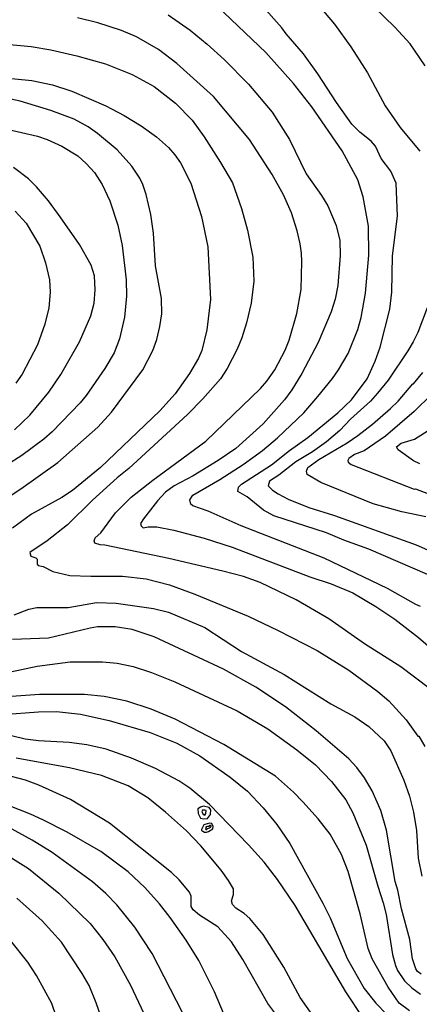
# Model space of a CAD drawing. Units: millimetres. Extents: x 180721 to 183136, y 1665964 to 1668741.
# Drawn here: x 181525 to 181598, y 1666852 to 1667033 of the extents above; entities that cross this region are included whole.
import ezdxf

# ---------------------------------------------------------------- set-up
doc = ezdxf.new("R2010")
doc.units = ezdxf.units.MM
for name, color, linetype in [('IMAGEM', 7, 'Continuous'), ('V-AFLORAMENTO_ROCHOSO', 1, 'Continuous'), ('V-CURVA_DE_NIVEL', 143, 'Continuous'), ('V-CURVA_MESTRA', 1, 'Continuous')]:
    doc.layers.add(name, color=color, linetype=linetype)
picture_1 = doc.add_image_def('image1.jpg', size_in_pixel=(4023, 4627))

msp = doc.modelspace()

# ---------------------------------------------------------------- linework, layer by layer
at = {"layer": 'V-AFLORAMENTO_ROCHOSO'}
for points in [[(181559.2, 1666885.93), (181559.73, 1666886.64), (181559.79, 1666887.48), (181559.48, 1666887.93), (181558.45, 1666888.19), (181557.87, 1666887.99), (181557.39, 1666887.68), (181557.44, 1666886.84), (181557.89, 1666885.95), (181558.46, 1666885.82), (181559.02, 1666885.89), (181559.2, 1666885.93)], [(181558.69, 1666886.52), (181558.89, 1666886.8), (181558.91, 1666887.39), (181558.68, 1666887.43), (181558.26, 1666887.44), (181558.12, 1666887.12), (181558.4, 1666886.71), (181558.69, 1666886.52)], [(181559.37, 1666883.53), (181560.14, 1666884), (181560.24, 1666884.45), (181559.96, 1666884.98), (181559.62, 1666885.06), (181559.12, 1666884.9), (181558.51, 1666884.75), (181558.35, 1666884.51), (181558.17, 1666884.13), (181558.09, 1666883.88), (181558.09, 1666883.72), (181558.32, 1666883.56), (181558.63, 1666883.4), (181558.96, 1666883.4), (181559.34, 1666883.51), (181559.37, 1666883.53)], [(181559.18, 1666884.08), (181559.54, 1666884.17), (181559.74, 1666884.34), (181559.83, 1666884.41), (181559.83, 1666884.53), (181559.71, 1666884.6), (181559.52, 1666884.6), (181559.42, 1666884.45), (181559.19, 1666884.45), (181558.89, 1666884.36), (181558.91, 1666884.27), (181558.79, 1666884.07), (181558.85, 1666883.91), (181559.04, 1666883.88), (181559.09, 1666883.92), (181559.18, 1666884.08)]]:
    msp.add_lwpolyline(points, close=True, dxfattribs=at)
at = {"layer": 'V-CURVA_DE_NIVEL'}
for points in [[(181599.25, 1667024.55), (181596.51, 1667028.65), (181593.71, 1667031.67), (181578.31, 1667046.59)], [(181578.74, 1667036.8), (181582.54, 1667032.27), (181585.6, 1667028.07), (181588.62, 1667023.3), (181591.92, 1667017.22), (181594.68, 1667013.21), (181598.3, 1667008.85)], [(181598.43, 1666924.96), (181597.57, 1666925.31), (181592.35, 1666928.29), (181580.64, 1666933.89), (181565.39, 1666939.84), (181559.27, 1666942.52), (181556.47, 1666943.51), (181556.1, 1666943.79), (181555.9, 1666944.59), (181556.46, 1666945.45), (181561.47, 1666948.34), (181565.74, 1666951.14), (181569.3, 1666953.69), (181572.06, 1666956.06), (181576.89, 1666960.66), (181579.52, 1666963.63), (181582.17, 1666966.98), (181583.29, 1666968.55), (181585.08, 1666971.59), (181586.87, 1666975.99), (181587.45, 1666978.19), (181588.27, 1666982.67), (181588.92, 1666989.66), (181588.83, 1666995.05), (181587.84, 1667000.44), (181586.85, 1667003.55), (181583.98, 1667008.94), (181578.42, 1667017.01), (181575.01, 1667021.32), (181569.9, 1667027.01), (181560.93, 1667035.55)], [(181600.05, 1666909.87), (181594.81, 1666913.86), (181588.12, 1666918.11), (181581.54, 1666922.72), (181575.49, 1666926.22), (181568.89, 1666929.36), (181565.78, 1666930.47), (181561.99, 1666931.48), (181552.07, 1666933.79), (181540.25, 1666936.26), (181539.39, 1666936.33), (181538.44, 1666936.65), (181538.29, 1666937.09), (181538.48, 1666937.6), (181539.51, 1666938.53), (181542.23, 1666942.22), (181545.1, 1666945.11), (181549.11, 1666948.25), (181558.86, 1666955.41), (181568.91, 1666965.14), (181570.13, 1666966.5), (181571.56, 1666968.57), (181573.46, 1666972.19), (181574.19, 1666974.01), (181575.66, 1666978.97), (181576.45, 1666983.36), (181576.56, 1666988.5), (181576.5, 1666990.05), (181576.22, 1666991.77), (181575.68, 1666994.19), (181574.62, 1666997.51), (181573.2, 1667000.79), (181571.08, 1667004.58), (181566.94, 1667010.97), (181560.26, 1667018.95), (181553.53, 1667025.03), (181550.12, 1667027.55), (181546.11, 1667029.9), (181543.35, 1667031.06), (181539, 1667032.49), (181535.2, 1667033.43)], [(181551.94, 1667033.97), (181555.99, 1667031.11), (181559.1, 1667028.54), (181562.27, 1667025.71), (181566.73, 1667021.21), (181571.08, 1667016.06), (181574.28, 1667011.01), (181577.34, 1667004.69), (181580.18, 1667000.7), (181581.33, 1666998.8), (181582.9, 1666995.18), (181583.53, 1666992.38), (181583.63, 1666989.62), (181583.2, 1666984.09), (181582.71, 1666981.6), (181581.98, 1666979.27), (181579.54, 1666973.57), (181576.52, 1666967.88), (181574.71, 1666964.88), (181573.33, 1666963.05), (181569.42, 1666958.61), (181564.38, 1666954.06), (181561.12, 1666951.83), (181556.51, 1666949.05), (181553.06, 1666947.18), (181551.42, 1666946.03), (181549.97, 1666944.44), (181547.36, 1666941.1), (181546.85, 1666940.24), (181546.97, 1666939.8), (181547.34, 1666939.48), (181548.23, 1666939.65), (181549.87, 1666939.63), (181552.97, 1666939.02), (181558.58, 1666937.56), (181563.71, 1666935.92), (181578.03, 1666930.4), (181581.96, 1666929.11), (181585.92, 1666927.47), (181590.17, 1666924.99), (181593.69, 1666922.61), (181598.04, 1666919.23), (181600.74, 1666916.9)], [(181519.38, 1667028.78), (181526.71, 1667028.11), (181530.33, 1667027.51), (181535.12, 1667026.4), (181540.38, 1667024.94), (181545.3, 1667022.98), (181549.35, 1667020.78), (181553.27, 1667017.72), (181556.34, 1667014.59), (181558.58, 1667011.48), (181561.55, 1667006.74), (181563.75, 1667002.99), (181565.46, 1666998.29), (181566.54, 1666994.28), (181567.5, 1666989.32), (181567.68, 1666984.92), (181567.23, 1666980.86), (181566.38, 1666977.24), (181565.52, 1666974.48), (181564.66, 1666972.37), (181562.82, 1666968.83), (181561.57, 1666966.93), (181558.32, 1666963.2), (181555.51, 1666960.31), (181544.69, 1666950.39), (181542.53, 1666948.65), (181537.98, 1666944.55), (181533.39, 1666940.02), (181529.64, 1666937.06), (181526.43, 1666934.89), (181526.62, 1666934.26), (181527.57, 1666933.94), (181527.81, 1666933.68), (181527.78, 1666932.77), (181527.98, 1666932.54), (181528.92, 1666932.32), (181530.67, 1666931.43), (181533.82, 1666930.7), (181537.66, 1666930.53), (181543.53, 1666930.57), (181547.88, 1666930.05), (181552.2, 1666928.93), (181556.87, 1666927.25), (181566.64, 1666923.2), (181572.17, 1666920.57), (181579.38, 1666916.83), (181585.23, 1666913.26), (181590.54, 1666909.29), (181592.57, 1666907.58), (181595.8, 1666904.11), (181597.91, 1666901.09), (181598.08, 1666901.05), (181599.23, 1666899.17)], [(181518.43, 1666942.48), (181524.81, 1666946.64), (181531.6, 1666951.49), (181538.98, 1666958.02), (181541.5, 1666960.76), (181547.26, 1666968.57), (181549.09, 1666972.15), (181549.82, 1666974.13), (181550.42, 1666976.55), (181550.77, 1666978.88), (181550.71, 1666981.73), (181549.61, 1666987.72), (181549.2, 1666993.76), (181548.72, 1666997.21), (181547.9, 1667000.87), (181547.26, 1667002.73), (181546.7, 1667003.85), (181545.25, 1667006.09), (181542.53, 1667009.11), (181538.93, 1667012.11), (181537.19, 1667013.34), (181534.6, 1667014.74), (181530.29, 1667016.34), (181524.64, 1667018.06), (181522.09, 1667018.6)], [(181521.96, 1667012.95), (181527.83, 1667011.59), (181529.64, 1667010.99), (181532.36, 1667009.78), (181535.29, 1667008.01), (181536.84, 1667006.56), (181538.37, 1667004.91), (181539.75, 1667002.73), (181541.18, 1666999.67), (181542.66, 1666995.23), (181543.46, 1666991.47), (181544.21, 1666985.13), (181544.24, 1666982.11), (181543.89, 1666978.28), (181542.94, 1666974.26), (181541.97, 1666971.72), (181540.25, 1666968.79), (181536.82, 1666963.83), (181535.74, 1666962.49), (181530.55, 1666957.14), (181529.04, 1666955.8), (181524.98, 1666952.78), (181519.12, 1666949.07)], [(181523.62, 1666957.51), (181526.43, 1666960.24), (181529.96, 1666964.43), (181532.14, 1666967.71), (181535.59, 1666973.75), (181537.7, 1666978.49), (181538.29, 1666980.82), (181538.46, 1666983.28), (181538.33, 1666985.91), (181537.77, 1666987.85), (181535.57, 1666991.65), (181532.05, 1666996.78), (181529.9, 1666999.71), (181527.65, 1667002.3), (181527.65, 1667002.3), (181526.23, 1667003.74), (181523.41, 1667005.85)], [(181523.77, 1666997.81), (181525.78, 1666995.61), (181528.26, 1666991.32), (181529.36, 1666988.3), (181530.09, 1666985.15), (181530.18, 1666982.89), (181529.92, 1666980), (181529.19, 1666976.98), (181527.83, 1666973.14), (181525.02, 1666967.75), (181523.86, 1666966.11)], [(181599.62, 1666979.96), (181597.91, 1666975.47), (181597.07, 1666973.7), (181596.06, 1666972.06), (181592.43, 1666966.67), (181590.51, 1666964.26), (181589.22, 1666962.81), (181585.53, 1666959.49), (181583.52, 1666957.4), (181581.07, 1666955.28), (181578.52, 1666953.43), (181575.46, 1666951.6), (181572.34, 1666949.16), (181570.59, 1666948.08), (181570.37, 1666947.2), (181571.17, 1666946.4), (181572.17, 1666945.75), (181574.06, 1666944.76), (181577.86, 1666943.23), (181582.56, 1666941.74), (181597.63, 1666936.31), (181614.73, 1666928.76)], [(181599.42, 1666941.48), (181594.98, 1666942.43), (181589.67, 1666943.88), (181580.06, 1666947.82), (181577.55, 1666949.27), (181577.4, 1666949.9), (181577.64, 1666950.54), (181579.69, 1666952.03), (181584.89, 1666955.11), (181586.87, 1666956.45), (181589.59, 1666958.56), (181592.87, 1666961.45), (181594.27, 1666962.77), (181596.98, 1666966), (181597.11, 1666965.96), (181598.82, 1666968.05)], [(181603.73, 1666967.28), (181597.22, 1666960.89), (181591.96, 1666956.36), (181588.03, 1666953.67), (181586.27, 1666952.96), (181585.23, 1666952.22), (181585.04, 1666951.88), (181585.1, 1666951.58), (181585.62, 1666951.12), (181597.22, 1666946.57), (181597.46, 1666946.62), (181602.61, 1666944.65)], [(181598.3, 1666951.27), (181597.14, 1666951.81), (181594.27, 1666953.82), (181594.01, 1666954.38), (181594.87, 1666955.05), (181597.31, 1666955.8), (181601.47, 1666958.43)], [(181598.52, 1666857.21), (181597.87, 1666857.71), (181597.52, 1666858.2), (181596.94, 1666860.06), (181596.47, 1666863.6), (181594.89, 1666869.25), (181594.22, 1666872.7), (181593.75, 1666874.31), (181592.15, 1666883.74), (181591.08, 1666887.36), (181589.52, 1666890.98), (181588.12, 1666893.4), (181586.7, 1666895.3), (181585.23, 1666896.89), (181579.17, 1666902.04), (181573.54, 1666906.49), (181568.07, 1666910.13), (181562.14, 1666913.39), (181549.33, 1666919.36), (181545.3, 1666920.74), (181542.19, 1666921.19), (181538.91, 1666921.21), (181537.53, 1666921), (181529.9, 1666919.14), (181523.26, 1666918.86)], [(181522.87, 1666912.91), (181527.79, 1666913.99), (181533.87, 1666914.77), (181539.86, 1666914.79), (181542.54, 1666914.53), (181545.47, 1666913.9), (181548.88, 1666912.8), (181553.15, 1666911.1), (181564.62, 1666905.77), (181570.27, 1666902.41), (181575.66, 1666898.57), (181579.07, 1666895.81), (181582.02, 1666892.73), (181584.63, 1666889.34), (181585.92, 1666886.97), (181588.42, 1666880.98), (181590.53, 1666873.47), (181591.55, 1666870.37), (181592.11, 1666868.21), (181593.25, 1666860.83), (181593.79, 1666858.81), (181594.16, 1666857.9), (181595.47, 1666856), (181596.83, 1666854.68), (181598.39, 1666853.54)], [(181596.36, 1666850.48), (181594.48, 1666851.9), (181592.43, 1666854.84), (181589.52, 1666860.06), (181588.77, 1666861.97), (181587.28, 1666868.34), (181585.06, 1666876.15), (181583.85, 1666879.25), (181581.78, 1666883.05), (181579.54, 1666885.85), (181576.73, 1666889), (181575.01, 1666890.74), (181571.67, 1666893.68), (181562.16, 1666899.56), (181553.19, 1666904.18), (181548.77, 1666906.07), (181544.3, 1666907.5), (181540.16, 1666908.36), (181536.54, 1666908.73), (181528.22, 1666908.75), (181523.04, 1666908.38)], [(181521.45, 1666905.04), (181528.04, 1666905.56), (181531.36, 1666905.6), (181535.76, 1666905.13), (181541.03, 1666903.96), (181548.62, 1666901.78), (181553.53, 1666899.78), (181557.76, 1666897.45), (181563.37, 1666893.52), (181566.54, 1666890.92), (181569.45, 1666887.89), (181571.97, 1666884.81), (181574.32, 1666881.28), (181580.44, 1666870.32), (181581.74, 1666867.61), (181584.88, 1666860.1), (181588.03, 1666854.58), (181590.19, 1666851.91), (181592.22, 1666849.81)], [(181580.9, 1666846.32), (181576.22, 1666852.94), (181573.24, 1666858.51), (181569.4, 1666864.54), (181566.99, 1666867.48), (181565.93, 1666868.43), (181564.4, 1666869.41), (181563.79, 1666870.06), (181563.6, 1666870.75), (181563.99, 1666871.92), (181563.95, 1666872.95), (181563.06, 1666874.51), (181561.68, 1666876.4), (181557.93, 1666880.89), (181555.32, 1666883.61), (181551.44, 1666887.1), (181548.21, 1666889.69), (181544.56, 1666891.93), (181539.65, 1666893.83), (181533.78, 1666895.21), (181523.9, 1666897.04)], [(181576.52, 1666843.5), (181570.26, 1666851.82), (181565.69, 1666859.93), (181563.58, 1666863.21), (181561.1, 1666865.94), (181557.67, 1666868.08), (181556.55, 1666869.07), (181556.18, 1666869.72), (181556.16, 1666871.62), (181555.86, 1666872.31), (181553.94, 1666874.59), (181552.54, 1666875.95), (181541.09, 1666885.07), (181533.91, 1666889.43), (181528.09, 1666892.06), (181525.67, 1666892.94), (181516.66, 1666895.29)], [(181562.8, 1666848.46), (181560.45, 1666853.98), (181557.55, 1666859.72), (181555.26, 1666863.51), (181552.28, 1666867.69), (181550.32, 1666870.17), (181547.6, 1666873.21), (181544.54, 1666876.06), (181539.52, 1666879.81), (181533.31, 1666883.39), (181528.84, 1666885.65), (181526.55, 1666886.73), (181518.43, 1666889.9)], [(181554.57, 1666850.18), (181548.96, 1666861.01), (181545.81, 1666865.88), (181542.45, 1666870.02), (181540.42, 1666872.09), (181537.98, 1666874.24), (181530.57, 1666879.66), (181526.88, 1666881.92), (181522.5, 1666884.34)], [(181539.71, 1666848.93), (181538.65, 1666851.97), (181537.36, 1666855.14), (181536.11, 1666857.38), (181532.27, 1666863.12), (181528.73, 1666867.07), (181524.08, 1666871.23)], [(181532.27, 1666846.6), (181530.5, 1666851.82), (181527.65, 1666857), (181526.1, 1666859.41), (181522.95, 1666863.38)]]:
    msp.add_lwpolyline(points, dxfattribs=at)
at = {"layer": 'V-CURVA_MESTRA'}
for points in [[(181602.4, 1666929.7), (181588.92, 1666935.55), (181584.29, 1666937.19), (181581.08, 1666938.53), (181571.39, 1666941.69), (181569.47, 1666942.71), (181566.49, 1666945.15), (181564.75, 1666946.13), (181564.86, 1666946.96), (181565.46, 1666947.53), (181570.96, 1666951.07), (181574.25, 1666953.72), (181577.65, 1666956.12), (181583.17, 1666960.64), (181585.71, 1666963.04), (181588.6, 1666966.9), (181590.08, 1666970.14), (181591, 1666972.74), (181592.79, 1666979.76), (181593.14, 1666982.85), (181593.27, 1666989.57), (181594.18, 1666996.85), (181593.91, 1667002.98), (181592.94, 1667005.16), (181591.19, 1667007.51), (181590.1, 1667009.76), (181589.34, 1667010.67), (181587.24, 1667012.36), (181585.76, 1667013.85), (181582.92, 1667017.79), (181579.5, 1667023.11), (181576.83, 1667026.76), (181573.64, 1667030.45), (181572.85, 1667031.57), (181568.99, 1667035.93)], [(181521.18, 1667022.41), (181526.81, 1667021.85), (181530.59, 1667021.08), (181534.17, 1667019.93), (181540.47, 1667017.17), (181543.81, 1667015.41), (181546.96, 1667013.49), (181549.8, 1667011.47), (181551.96, 1667009.5), (181553.16, 1667008.18), (181554.23, 1667006.7), (181556.1, 1667002.95), (181558.07, 1666996.79), (181559.26, 1666991.25), (181559.75, 1666981.5), (181559.05, 1666975.94), (181558.1, 1666972.13), (181557.53, 1666970.74), (181555.86, 1666967.9), (181553.21, 1666964.14), (181550.37, 1666960.99), (181539.45, 1666950.54), (181534.33, 1666946.33), (181532.37, 1666945.04), (181526.76, 1666941.97), (181523.24, 1666939.4)], [(181523.58, 1666923.44), (181526.25, 1666924.46), (181527.73, 1666924.76), (181533.51, 1666924.77), (181538.71, 1666925.71), (181542.35, 1666925.58), (181549.23, 1666924.59), (181551.97, 1666923.91), (181558.71, 1666921.09), (181565.46, 1666916.68), (181573.29, 1666912.41), (181581.9, 1666907.04), (181586.34, 1666904.65), (181588.88, 1666902.88), (181591.7, 1666900.2), (181592.92, 1666898.38), (181595.32, 1666892.94), (181596.38, 1666890.04), (181597.11, 1666887.08), (181597.69, 1666883.71), (181598.01, 1666878.59), (181598.63, 1666875.26)], [(181587.88, 1666849.08), (181584.65, 1666853.95), (181575.3, 1666869.89), (181572.06, 1666874.69), (181569.64, 1666877.85), (181566.73, 1666881.08), (181559.54, 1666888.5), (181555.9, 1666891.52), (181553.89, 1666892.85), (181549.57, 1666895.09), (181545.16, 1666897.04), (181540.53, 1666898.71), (181536.95, 1666899.47), (181533.72, 1666899.92), (181528.05, 1666900.19), (181525.6, 1666900.52), (181513.93, 1666903.33)], [(181520.55, 1666880.21), (181526.19, 1666876.7), (181531.76, 1666872.12), (181537.58, 1666866.56), (181539.9, 1666863.62), (181542.1, 1666860.43), (181545.01, 1666855.18), (181547.44, 1666849.97)]]:
    msp.add_lwpolyline(points, dxfattribs=at)

# ---------------------------------------------------------------- referenced raster images: frames only (the image files are external)
at = {"layer": 'IMAGEM'}
image = msp.add_image(picture_1, insert=(180722.13, 1665964.43), size_in_units=(2414.19, 2776.65), dxfattribs=at)
image.dxf.flags = 7

doc.saveas('drawing.dxf')
